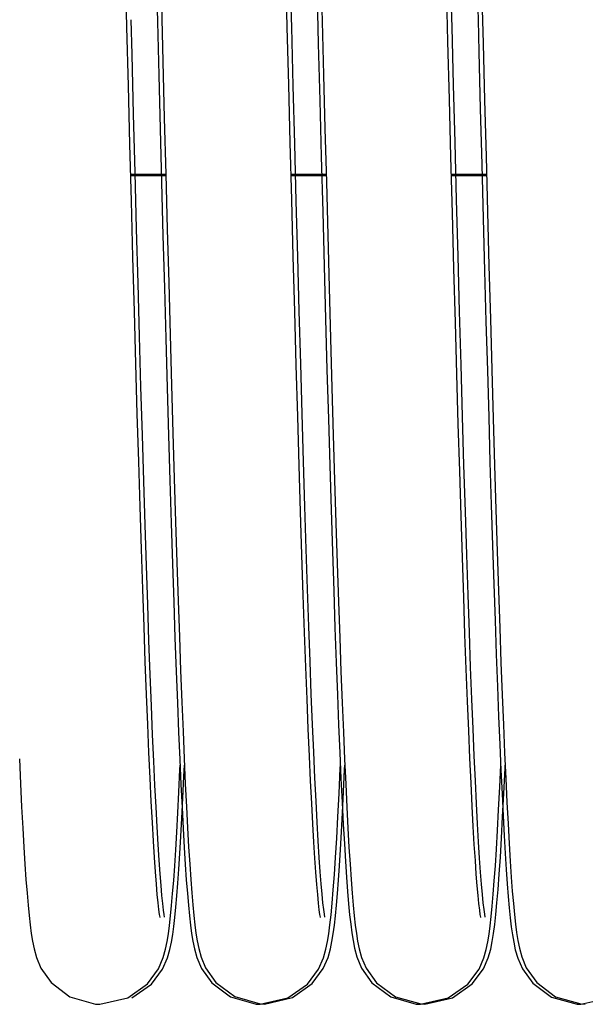
# Model space of a CAD drawing. Units: millimetres. Extents: x 52038 to 292684, y -13720 to 21215.
# Drawn here: x 56751 to 56798, y 1716 to 1799 of the extents above; entities that cross this region are included whole.
import ezdxf

# ---------------------------------------------------------------- set-up
doc = ezdxf.new("R2010")
doc.units = ezdxf.units.MM
doc.header["$LTSCALE"] = 977.777778
doc.layers.get('0').update_dxf_attribs({"linetype": 'CONTINUOUS'})

msp = doc.modelspace()

# ---------------------------------------------------------------- linework, layer by layer
at = {"color": 7, "linetype": 'Continuous'}
for p, q in [((56760.065, 1798.032), (56759.939, 1802.954)), ((56762.505, 1802.897), (56762.618, 1798.49)), ((56773.505, 1798.032), (56773.383, 1802.806)), ((56773.877, 1798.045), (56773.752, 1802.968)), ((56776.318, 1802.911), (56776.43, 1798.504)), ((56787.317, 1798.046), (56787.196, 1802.82)), ((56775.984, 1801.396), (56776.105, 1796.648)), ((56786.975, 1796.85), (56786.851, 1801.717)), ((56789.796, 1801.41), (56789.917, 1796.662)), ((56789.447, 1800.462), (56789.494, 1798.653)), ((56762.954, 1799.931), (56763.076, 1795.162)), ((56760.496, 1795.747), (56760.421, 1798.669)), ((56762.618, 1798.49), (56762.732, 1794.023)), ((56776.43, 1798.504), (56776.545, 1794.037)), ((56789.494, 1798.653), (56789.562, 1795.964)), ((56760.191, 1793.12), (56760.065, 1798.032)), ((56773.629, 1793.21), (56773.505, 1798.032)), ((56774.003, 1793.134), (56773.877, 1798.045)), ((56787.441, 1793.223), (56787.317, 1798.046)), ((56787.1, 1791.995), (56786.975, 1796.85)), ((56776.105, 1796.648), (56776.227, 1791.907)), ((56789.917, 1796.662), (56790.039, 1791.921)), ((56760.625, 1790.749), (56760.496, 1795.747)), ((56789.562, 1795.964), (56789.685, 1791.192)), ((56763.076, 1795.162), (56763.198, 1790.417)), ((56762.732, 1794.023), (56762.848, 1789.528)), ((56776.545, 1794.037), (56776.661, 1789.542)), ((56760.317, 1788.251), (56760.191, 1793.12)), ((56773.754, 1788.376), (56773.629, 1793.21)), ((56774.129, 1788.265), (56774.003, 1793.134)), ((56787.566, 1788.39), (56787.441, 1793.223)), ((56776.227, 1791.907), (56776.349, 1787.202)), ((56787.225, 1787.184), (56787.1, 1791.995)), ((56790.039, 1791.921), (56790.161, 1787.216)), ((56789.685, 1791.192), (56789.806, 1786.535)), ((56760.752, 1785.875), (56760.625, 1790.749)), ((56763.198, 1790.417), (56763.32, 1785.724)), ((56762.848, 1789.528), (56762.965, 1785.038)), ((56776.661, 1789.542), (56776.778, 1785.052)), ((56760.443, 1783.458), (56760.317, 1788.251)), ((56773.88, 1783.572), (56773.754, 1788.376)), ((56774.255, 1783.472), (56774.129, 1788.265)), ((56787.692, 1783.586), (56787.566, 1788.39)), ((56776.349, 1787.202), (56776.471, 1782.564)), ((56787.35, 1782.446), (56787.225, 1787.184)), ((56790.161, 1787.216), (56790.283, 1782.578)), ((56789.806, 1786.535), (56789.925, 1782.005)), ((56760.386, 1785.605), (56762.951, 1785.605)), ((56760.877, 1781.14), (56760.752, 1785.875)), ((56760.759, 1785.619), (56763.323, 1785.619)), ((56763.32, 1785.724), (56763.442, 1781.114)), ((56773.826, 1785.605), (56776.391, 1785.605)), ((56774.199, 1785.619), (56776.763, 1785.619)), ((56787.266, 1785.605), (56789.831, 1785.605)), ((56787.639, 1785.619), (56790.203, 1785.619)), ((56762.965, 1785.038), (56763.083, 1780.589)), ((56776.778, 1785.052), (56776.895, 1780.603)), ((56760.568, 1778.772), (56760.443, 1783.458)), ((56774.006, 1778.837), (56773.88, 1783.572)), ((56774.38, 1778.786), (56774.255, 1783.472)), ((56787.818, 1778.851), (56787.692, 1783.586)), ((56776.471, 1782.564), (56776.592, 1778.021)), ((56787.473, 1777.813), (56787.35, 1782.446)), ((56789.925, 1782.005), (56790.043, 1777.613)), ((56790.283, 1782.578), (56790.404, 1778.035)), ((56761, 1776.56), (56760.877, 1781.14)), ((56763.083, 1780.589), (56763.201, 1776.214)), ((56763.442, 1781.114), (56763.563, 1776.616)), ((56776.895, 1780.603), (56777.013, 1776.228)), ((56760.691, 1774.221), (56760.568, 1778.772)), ((56774.132, 1774.21), (56774.006, 1778.837)), ((56774.504, 1774.235), (56774.38, 1778.786)), ((56787.944, 1774.224), (56787.818, 1778.851)), ((56776.592, 1778.021), (56776.712, 1773.601)), ((56790.404, 1778.035), (56790.525, 1773.615)), ((56787.596, 1773.311), (56787.473, 1777.813)), ((56790.043, 1777.613), (56790.159, 1773.369)), ((56761.121, 1772.147), (56761, 1776.56)), ((56763.201, 1776.214), (56763.318, 1771.945)), ((56763.563, 1776.616), (56763.682, 1772.255)), ((56777.013, 1776.228), (56777.13, 1771.959)), ((56760.813, 1769.833), (56760.691, 1774.221)), ((56774.256, 1769.726), (56774.132, 1774.21)), ((56774.626, 1769.847), (56774.504, 1774.235)), ((56788.069, 1769.74), (56787.944, 1774.224)), ((56776.712, 1773.601), (56776.831, 1769.328)), ((56787.718, 1768.968), (56787.596, 1773.311)), ((56790.159, 1773.369), (56790.273, 1769.281)), ((56790.525, 1773.615), (56790.644, 1769.342)), ((56761.241, 1767.911), (56761.121, 1772.147)), ((56763.682, 1772.255), (56763.8, 1768.055)), ((56763.318, 1771.945), (56763.434, 1767.813)), ((56777.13, 1771.959), (56777.246, 1767.826)), ((56760.933, 1765.632), (56760.813, 1769.833)), ((56774.38, 1765.419), (56774.256, 1769.726)), ((56774.746, 1765.646), (56774.626, 1769.847)), ((56788.192, 1765.432), (56788.069, 1769.74)), ((56776.831, 1769.328), (56776.948, 1765.227)), ((56787.837, 1764.806), (56787.718, 1768.968)), ((56790.273, 1769.281), (56790.385, 1765.357)), ((56790.644, 1769.342), (56790.761, 1765.241)), ((56763.8, 1768.055), (56763.916, 1764.039)), ((56761.358, 1763.862), (56761.241, 1767.911)), ((56763.434, 1767.813), (56763.549, 1763.843)), ((56777.246, 1767.826), (56777.361, 1763.857)), ((56761.051, 1761.638), (56760.933, 1765.632)), ((56774.863, 1761.651), (56774.746, 1765.646)), ((56774.501, 1761.317), (56774.38, 1765.419)), ((56776.948, 1765.227), (56777.064, 1761.316)), ((56787.955, 1760.845), (56787.837, 1764.806)), ((56788.313, 1761.331), (56788.192, 1765.432)), ((56790.385, 1765.357), (56790.495, 1761.601)), ((56790.761, 1765.241), (56790.876, 1761.33)), ((56761.473, 1760.008), (56761.358, 1763.862)), ((56763.549, 1763.843), (56763.661, 1760.06)), ((56763.916, 1764.039), (56764.029, 1760.222)), ((56777.361, 1763.857), (56777.474, 1760.074)), ((56761.166, 1757.859), (56761.051, 1761.638)), ((56774.978, 1757.873), (56774.863, 1761.651)), ((56790.495, 1761.601), (56790.604, 1758.018)), ((56774.619, 1757.446), (56774.501, 1761.317)), ((56777.064, 1761.316), (56777.177, 1757.609)), ((56788.07, 1757.099), (56787.955, 1760.845)), ((56788.431, 1757.459), (56788.313, 1761.331)), ((56790.876, 1761.33), (56790.989, 1757.623)), ((56761.586, 1756.353), (56761.473, 1760.008)), ((56763.661, 1760.06), (56763.772, 1756.472)), ((56764.029, 1760.222), (56764.14, 1756.607)), ((56777.474, 1760.074), (56777.584, 1756.486)), ((56761.279, 1754.295), (56761.166, 1757.859)), ((56774.734, 1753.824), (56774.619, 1757.446)), ((56775.091, 1754.309), (56774.978, 1757.873)), ((56777.177, 1757.609), (56777.287, 1754.107)), ((56788.546, 1753.838), (56788.431, 1757.459)), ((56790.604, 1758.018), (56790.711, 1754.612)), ((56790.989, 1757.623), (56791.099, 1754.12)), ((56763.772, 1756.472), (56763.88, 1753.077)), ((56764.14, 1756.607), (56764.249, 1753.193)), ((56777.584, 1756.486), (56777.693, 1753.091)), ((56788.182, 1753.567), (56788.07, 1757.099)), ((56761.697, 1752.903), (56761.586, 1756.353)), ((56761.389, 1750.944), (56761.279, 1754.295)), ((56775.201, 1750.958), (56775.091, 1754.309)), ((56777.287, 1754.107), (56777.395, 1750.807)), ((56790.711, 1754.612), (56790.816, 1751.385)), ((56791.099, 1754.12), (56791.208, 1750.821)), ((56764.249, 1753.193), (56764.356, 1749.977)), ((56774.846, 1750.452), (56774.734, 1753.824)), ((56788.293, 1750.25), (56788.182, 1753.567)), ((56788.658, 1750.466), (56788.546, 1753.838)), ((56761.805, 1749.659), (56761.697, 1752.903)), ((56763.88, 1753.077), (56763.987, 1749.877)), ((56777.693, 1753.091), (56777.799, 1749.891)), ((56761.497, 1747.804), (56761.389, 1750.944)), ((56775.309, 1747.817), (56775.201, 1750.958)), ((56777.395, 1750.807), (56777.502, 1747.708)), ((56790.816, 1751.385), (56790.92, 1748.338)), ((56791.208, 1750.821), (56791.314, 1747.722)), ((56763.987, 1749.877), (56764.091, 1746.868)), ((56764.356, 1749.977), (56764.461, 1746.957)), ((56774.954, 1747.32), (56774.846, 1750.452)), ((56777.799, 1749.891), (56777.904, 1746.882)), ((56788.4, 1747.145), (56788.293, 1750.25)), ((56788.767, 1747.334), (56788.658, 1750.466)), ((56761.912, 1746.624), (56761.805, 1749.659)), ((56790.92, 1748.338), (56791.021, 1745.472)), ((56761.603, 1744.87), (56761.497, 1747.804)), ((56775.415, 1744.884), (56775.309, 1747.817)), ((56777.502, 1747.708), (56777.606, 1744.806)), ((56788.872, 1744.43), (56788.767, 1747.334)), ((56791.314, 1747.722), (56791.418, 1744.82)), ((56762.016, 1743.796), (56761.912, 1746.624)), ((56764.091, 1746.868), (56764.194, 1744.049)), ((56764.461, 1746.957), (56764.564, 1744.129)), ((56775.06, 1744.416), (56774.954, 1747.32)), ((56777.904, 1746.882), (56778.006, 1744.062)), ((56788.506, 1744.249), (56788.4, 1747.145)), ((56761.707, 1742.14), (56761.603, 1744.87)), ((56775.519, 1742.154), (56775.415, 1744.884)), ((56791.021, 1745.472), (56791.121, 1742.785)), ((56764.194, 1744.049), (56764.294, 1741.416)), ((56764.564, 1744.129), (56764.664, 1741.489)), ((56775.163, 1741.729), (56775.06, 1744.416)), ((56777.606, 1744.806), (56777.708, 1742.097)), ((56778.006, 1744.062), (56778.107, 1741.43)), ((56788.61, 1741.56), (56788.506, 1744.249)), ((56788.975, 1741.743), (56788.872, 1744.43)), ((56791.418, 1744.82), (56791.52, 1742.111)), ((56762.118, 1741.175), (56762.016, 1743.796)), ((56791.121, 1742.785), (56791.22, 1740.276)), ((56761.809, 1739.609), (56761.707, 1742.14)), ((56775.264, 1739.25), (56775.163, 1741.729)), ((56775.621, 1739.623), (56775.519, 1742.154)), ((56777.708, 1742.097), (56777.808, 1739.575)), ((56788.711, 1739.073), (56788.61, 1741.56)), ((56789.076, 1739.264), (56788.975, 1741.743)), ((56791.52, 1742.111), (56791.621, 1739.589)), ((56762.217, 1738.759), (56762.118, 1741.175)), ((56764.294, 1741.416), (56764.393, 1738.966)), ((56764.664, 1741.489), (56764.764, 1739.032)), ((56778.107, 1741.43), (56778.206, 1738.979)), ((56791.22, 1740.276), (56791.317, 1737.944)), ((56761.908, 1737.273), (56761.809, 1739.609)), ((56775.362, 1736.97), (56775.264, 1739.25)), ((56775.721, 1737.286), (56775.621, 1739.623)), ((56777.808, 1739.575), (56777.907, 1737.237)), ((56789.174, 1736.983), (56789.076, 1739.264)), ((56791.621, 1739.589), (56791.719, 1737.251)), ((56762.314, 1736.542), (56762.217, 1738.759)), ((56764.393, 1738.966), (56764.491, 1736.694)), ((56764.764, 1739.032), (56764.861, 1736.754)), ((56778.206, 1738.979), (56778.303, 1736.708)), ((56788.81, 1736.783), (56788.711, 1739.073)), ((56791.317, 1737.944), (56791.412, 1735.785)), ((56751.049, 1736.74), (56751.145, 1734.635)), ((56762.006, 1735.127), (56761.908, 1737.273)), ((56764.491, 1736.694), (56764.587, 1734.597)), ((56764.861, 1736.754), (56764.957, 1734.649)), ((56775.458, 1734.885), (56775.362, 1736.97)), ((56775.819, 1735.141), (56775.721, 1737.286)), ((56777.907, 1737.237), (56778.004, 1735.077)), ((56778.303, 1736.708), (56778.399, 1734.611)), ((56788.907, 1734.687), (56788.81, 1736.783)), ((56789.27, 1734.899), (56789.174, 1736.983)), ((56791.719, 1737.251), (56791.816, 1735.091)), ((56762.408, 1734.519), (56762.314, 1736.542)), ((56764.41, 1733.957), (56764.498, 1735.84)), ((56764.498, 1735.84), (56764.514, 1736.197)), ((56764.843, 1735.263), (56764.886, 1736.214)), ((56777.843, 1733.819), (56777.943, 1735.952)), ((56777.943, 1735.952), (56777.954, 1736.199)), ((56778.222, 1733.971), (56778.31, 1735.854)), ((56778.31, 1735.854), (56778.326, 1736.211)), ((56791.31, 1734.383), (56791.394, 1736.196)), ((56791.412, 1735.785), (56791.505, 1733.796)), ((56791.655, 1733.833), (56791.755, 1735.966)), ((56791.755, 1735.966), (56791.766, 1736.213)), ((56762.102, 1733.172), (56762.006, 1735.127)), ((56764.757, 1733.45), (56764.843, 1735.263)), ((56775.915, 1733.186), (56775.819, 1735.141)), ((56778.004, 1735.077), (56778.1, 1733.09)), ((56791.816, 1735.091), (56791.912, 1733.104)), ((56751.145, 1734.635), (56751.239, 1732.702)), ((56762.5, 1732.685), (56762.408, 1734.519)), ((56764.587, 1734.597), (56764.681, 1732.67)), ((56764.957, 1734.649), (56765.052, 1732.716)), ((56775.551, 1732.992), (56775.458, 1734.885)), ((56778.399, 1734.611), (56778.493, 1732.684)), ((56789.002, 1732.782), (56788.907, 1734.687)), ((56789.364, 1733.006), (56789.27, 1734.899)), ((56791.216, 1732.464), (56791.31, 1734.383)), ((56764.322, 1732.21), (56764.41, 1733.957)), ((56764.671, 1731.77), (56764.757, 1733.45)), ((56777.744, 1731.864), (56777.843, 1733.819)), ((56778.135, 1732.224), (56778.222, 1733.971)), ((56791.505, 1733.796), (56791.597, 1731.975)), ((56791.557, 1731.878), (56791.655, 1733.833)), ((56751.239, 1732.702), (56751.332, 1730.938)), ((56762.196, 1731.41), (56762.102, 1733.172)), ((56762.59, 1731.033), (56762.5, 1732.685)), ((56764.681, 1732.67), (56764.774, 1730.912)), ((56765.052, 1732.716), (56765.145, 1730.952)), ((56775.642, 1731.286), (56775.551, 1732.992)), ((56776.008, 1731.423), (56775.915, 1733.186)), ((56778.1, 1733.09), (56778.194, 1731.274)), ((56778.493, 1732.684), (56778.586, 1730.926)), ((56789.094, 1731.071), (56789.002, 1732.782)), ((56789.455, 1731.3), (56789.364, 1733.006)), ((56791.912, 1733.104), (56792.006, 1731.288)), ((56764.236, 1730.599), (56764.322, 1732.21)), ((56764.586, 1730.221), (56764.671, 1731.77)), ((56777.647, 1730.087), (56777.744, 1731.864)), ((56778.048, 1730.613), (56778.135, 1732.224)), ((56791.123, 1730.727), (56791.216, 1732.464)), ((56791.459, 1730.101), (56791.557, 1731.878)), ((56791.597, 1731.975), (56791.687, 1730.317)), ((56751.332, 1730.938), (56751.423, 1729.341)), ((56762.286, 1729.84), (56762.196, 1731.41)), ((56762.676, 1729.557), (56762.59, 1731.033)), ((56764.774, 1730.912), (56764.865, 1729.318)), ((56765.145, 1730.952), (56765.236, 1729.355)), ((56775.731, 1729.762), (56775.642, 1731.286)), ((56776.098, 1729.854), (56776.008, 1731.423)), ((56778.194, 1731.274), (56778.287, 1729.626)), ((56778.586, 1730.926), (56778.677, 1729.332)), ((56789.183, 1729.555), (56789.094, 1731.071)), ((56789.543, 1729.776), (56789.455, 1731.3)), ((56792.006, 1731.288), (56792.099, 1729.639)), ((56764.15, 1729.12), (56764.236, 1730.599)), ((56764.502, 1728.8), (56764.586, 1730.221)), ((56777.551, 1728.483), (56777.647, 1730.087)), ((56777.963, 1729.134), (56778.048, 1730.613)), ((56791.033, 1729.163), (56791.123, 1730.727)), ((56791.363, 1728.497), (56791.459, 1730.101)), ((56791.687, 1730.317), (56791.775, 1728.819)), ((56751.423, 1729.341), (56751.513, 1727.905)), ((56762.373, 1728.46), (56762.286, 1729.84)), ((56762.76, 1728.25), (56762.676, 1729.557)), ((56764.865, 1729.318), (56764.954, 1727.885)), ((56765.236, 1729.355), (56765.325, 1727.919)), ((56775.816, 1728.413), (56775.731, 1729.762)), ((56776.186, 1728.474), (56776.098, 1729.854)), ((56778.287, 1729.626), (56778.378, 1728.14)), ((56778.677, 1729.332), (56778.767, 1727.898)), ((56789.269, 1728.23), (56789.183, 1729.555)), ((56789.629, 1728.427), (56789.543, 1729.776)), ((56792.099, 1729.639), (56792.19, 1728.154)), ((56762.456, 1727.264), (56762.373, 1728.46)), ((56764.065, 1727.77), (56764.15, 1729.12)), ((56764.419, 1727.502), (56764.502, 1728.8)), ((56775.899, 1727.234), (56775.816, 1728.413)), ((56776.269, 1727.278), (56776.186, 1728.474)), ((56777.456, 1727.048), (56777.551, 1728.483)), ((56777.878, 1727.784), (56777.963, 1729.134)), ((56789.711, 1727.248), (56789.629, 1728.427)), ((56790.945, 1727.76), (56791.033, 1729.163)), ((56791.269, 1727.062), (56791.363, 1728.497)), ((56791.775, 1728.819), (56791.861, 1727.473)), ((56751.513, 1727.905), (56751.601, 1726.624)), ((56762.841, 1727.107), (56762.76, 1728.25)), ((56763.981, 1726.546), (56764.065, 1727.77)), ((56764.954, 1727.885), (56765.042, 1726.604)), ((56765.325, 1727.919), (56765.413, 1726.637)), ((56777.793, 1726.56), (56777.878, 1727.784)), ((56778.378, 1728.14), (56778.467, 1726.813)), ((56778.767, 1727.898), (56778.854, 1726.618)), ((56789.35, 1727.086), (56789.269, 1728.23)), ((56790.858, 1726.506), (56790.945, 1727.76)), ((56792.19, 1728.154), (56792.279, 1726.827)), ((56762.536, 1726.24), (56762.456, 1727.264)), ((56762.919, 1726.121), (56762.841, 1727.107)), ((56764.336, 1726.325), (56764.419, 1727.502)), ((56775.978, 1726.218), (56775.899, 1727.234)), ((56776.348, 1726.254), (56776.269, 1727.278)), ((56777.363, 1725.775), (56777.456, 1727.048)), ((56778.467, 1726.813), (56778.555, 1725.635)), ((56789.427, 1726.107), (56789.35, 1727.086)), ((56789.79, 1726.232), (56789.711, 1727.248)), ((56791.175, 1725.789), (56791.269, 1727.062)), ((56791.861, 1727.473), (56791.946, 1726.272)), ((56792.279, 1726.827), (56792.368, 1725.649)), ((56751.601, 1726.624), (56751.687, 1725.487)), ((56762.611, 1725.378), (56762.536, 1726.24)), ((56762.993, 1725.287), (56762.919, 1726.121)), ((56763.896, 1725.442), (56763.981, 1726.546)), ((56764.253, 1725.263), (56764.336, 1726.325)), ((56765.042, 1726.604), (56765.129, 1725.468)), ((56765.413, 1726.637), (56765.499, 1725.501)), ((56776.053, 1725.359), (56775.978, 1726.218)), ((56776.423, 1725.392), (56776.348, 1726.254)), ((56777.709, 1725.456), (56777.793, 1726.56)), ((56778.854, 1726.618), (56778.941, 1725.482)), ((56789.5, 1725.282), (56789.427, 1726.107)), ((56789.865, 1725.373), (56789.79, 1726.232)), ((56790.772, 1725.389), (56790.858, 1726.506)), ((56791.946, 1726.272), (56792.03, 1725.204)), ((56751.687, 1725.487), (56751.773, 1724.483)), ((56762.681, 1724.669), (56762.611, 1725.378)), ((56763.062, 1724.604), (56762.993, 1725.287)), ((56763.811, 1724.452), (56763.896, 1725.442)), ((56764.169, 1724.31), (56764.253, 1725.263)), ((56765.129, 1725.468), (56765.214, 1724.464)), ((56765.499, 1725.501), (56765.585, 1724.497)), ((56776.123, 1724.653), (56776.053, 1725.359)), ((56776.494, 1724.683), (56776.423, 1725.392)), ((56777.27, 1724.655), (56777.363, 1725.775)), ((56777.624, 1724.466), (56777.709, 1725.456)), ((56778.555, 1725.635), (56778.643, 1724.595)), ((56778.941, 1725.482), (56779.027, 1724.478)), ((56789.569, 1724.603), (56789.5, 1725.282)), ((56789.936, 1724.666), (56789.865, 1725.373)), ((56790.686, 1724.397), (56790.772, 1725.389)), ((56791.082, 1724.669), (56791.175, 1725.789)), ((56792.03, 1725.204), (56792.114, 1724.257)), ((56792.368, 1725.649), (56792.455, 1724.609)), ((56751.773, 1724.483), (56751.859, 1723.597)), ((56762.746, 1724.11), (56762.681, 1724.669)), ((56763.125, 1724.068), (56763.062, 1724.604)), ((56763.725, 1723.569), (56763.811, 1724.452)), ((56764.084, 1723.455), (56764.169, 1724.31)), ((56765.214, 1724.464), (56765.3, 1723.579)), ((56765.585, 1724.497), (56765.671, 1723.611)), ((56776.187, 1724.098), (56776.123, 1724.653)), ((56776.558, 1724.124), (56776.494, 1724.683)), ((56777.177, 1723.677), (56777.27, 1724.655)), ((56777.538, 1723.583), (56777.624, 1724.466)), ((56778.643, 1724.595), (56778.73, 1723.68)), ((56779.027, 1724.478), (56779.113, 1723.593)), ((56789.631, 1724.067), (56789.569, 1724.603)), ((56790, 1724.111), (56789.936, 1724.666)), ((56790.6, 1723.518), (56790.686, 1724.397)), ((56790.989, 1723.691), (56791.082, 1724.669)), ((56792.114, 1724.257), (56792.197, 1723.418)), ((56792.455, 1724.609), (56792.542, 1723.694)), ((56751.859, 1723.597), (56751.946, 1722.815)), ((56762.801, 1723.706), (56762.746, 1724.11)), ((56762.839, 1723.471), (56762.801, 1723.706)), ((56762.843, 1723.448), (56762.839, 1723.471)), ((56763.178, 1723.687), (56763.125, 1724.068)), ((56763.214, 1723.473), (56763.178, 1723.687)), ((56763.21, 1723.483), (56763.215, 1723.46)), ((56763.215, 1723.46), (56763.214, 1723.473)), ((56763.637, 1722.78), (56763.725, 1723.569)), ((56763.997, 1722.694), (56764.084, 1723.455)), ((56765.3, 1723.579), (56765.388, 1722.798)), ((56765.671, 1723.611), (56765.758, 1722.828)), ((56776.242, 1723.698), (56776.187, 1724.098)), ((56776.28, 1723.469), (56776.242, 1723.698)), ((56776.282, 1723.45), (56776.28, 1723.469)), ((56776.613, 1723.72), (56776.558, 1724.124)), ((56776.651, 1723.485), (56776.613, 1723.72)), ((56776.655, 1723.462), (56776.651, 1723.485)), ((56777.083, 1722.829), (56777.177, 1723.677)), ((56777.449, 1722.793), (56777.538, 1723.583)), ((56778.73, 1723.68), (56778.819, 1722.876)), ((56779.113, 1723.593), (56779.201, 1722.811)), ((56789.684, 1723.681), (56789.631, 1724.067)), ((56789.721, 1723.463), (56789.684, 1723.681)), ((56789.721, 1723.454), (56789.721, 1723.463)), ((56790.054, 1723.712), (56790, 1724.111)), ((56790.092, 1723.482), (56790.054, 1723.712)), ((56790.095, 1723.463), (56790.092, 1723.482)), ((56790.511, 1722.736), (56790.6, 1723.518)), ((56790.895, 1722.843), (56790.989, 1723.691)), ((56792.197, 1723.418), (56792.284, 1722.673)), ((56792.542, 1723.694), (56792.631, 1722.889)), ((56751.946, 1722.815), (56752.038, 1722.115)), ((56763.543, 1722.074), (56763.637, 1722.78)), ((56763.904, 1722.012), (56763.997, 1722.694)), ((56765.388, 1722.798), (56765.481, 1722.1)), ((56765.758, 1722.828), (56765.851, 1722.129)), ((56776.985, 1722.088), (56777.083, 1722.829)), ((56777.355, 1722.088), (56777.449, 1722.793)), ((56778.819, 1722.876), (56778.912, 1722.161)), ((56779.201, 1722.811), (56779.293, 1722.114)), ((56790.417, 1722.038), (56790.511, 1722.736)), ((56790.797, 1722.102), (56790.895, 1722.843)), ((56792.284, 1722.673), (56792.375, 1722.001)), ((56792.631, 1722.889), (56792.724, 1722.175)), ((56752.038, 1722.115), (56752.142, 1721.468)), ((56763.437, 1721.429), (56763.543, 1722.074)), ((56763.799, 1721.386), (56763.904, 1722.012)), ((56765.481, 1722.1), (56765.584, 1721.457)), ((56765.851, 1722.129), (56765.955, 1721.482)), ((56776.876, 1721.421), (56776.985, 1722.088)), ((56777.25, 1721.442), (56777.355, 1722.088)), ((56778.912, 1722.161), (56779.016, 1721.506)), ((56779.293, 1722.114), (56779.397, 1721.471)), ((56790.312, 1721.4), (56790.417, 1722.038)), ((56790.688, 1721.435), (56790.797, 1722.102)), ((56792.375, 1722.001), (56792.481, 1721.367)), ((56792.724, 1722.175), (56792.828, 1721.52)), ((56752.142, 1721.468), (56752.275, 1720.819)), ((56763.307, 1720.798), (56763.437, 1721.429)), ((56763.668, 1720.766), (56763.799, 1721.386)), ((56765.584, 1721.457), (56765.717, 1720.812)), ((56765.955, 1721.482), (56766.088, 1720.833)), ((56776.742, 1720.777), (56776.876, 1721.421)), ((56777.119, 1720.812), (56777.25, 1721.442)), ((56779.016, 1721.506), (56779.146, 1720.861)), ((56779.397, 1721.471), (56779.529, 1720.826)), ((56790.181, 1720.774), (56790.312, 1721.4)), ((56790.554, 1720.791), (56790.688, 1721.435)), ((56792.481, 1721.367), (56792.617, 1720.729)), ((56792.828, 1721.52), (56792.958, 1720.875)), ((56752.275, 1720.819), (56752.475, 1720.105)), ((56752.475, 1720.105), (56752.849, 1719.207)), ((56763.107, 1720.091), (56763.307, 1720.798)), ((56763.465, 1720.062), (56763.668, 1720.766)), ((56765.717, 1720.812), (56765.92, 1720.091)), ((56766.088, 1720.833), (56766.287, 1720.119)), ((56766.287, 1720.119), (56766.661, 1719.221)), ((56776.538, 1720.062), (56776.742, 1720.777)), ((56776.92, 1720.105), (56777.119, 1720.812)), ((56779.146, 1720.861), (56779.345, 1720.134)), ((56779.345, 1720.134), (56779.727, 1719.211)), ((56779.529, 1720.826), (56779.732, 1720.104)), ((56789.98, 1720.067), (56790.181, 1720.774)), ((56790.35, 1720.076), (56790.554, 1720.791)), ((56792.617, 1720.729), (56792.822, 1720.025)), ((56792.958, 1720.875), (56793.158, 1720.148)), ((56793.158, 1720.148), (56793.539, 1719.225)), ((56762.709, 1719.151), (56763.107, 1720.091)), ((56763.056, 1719.118), (56763.465, 1720.062)), ((56765.92, 1720.091), (56766.303, 1719.179)), ((56776.131, 1719.117), (56776.538, 1720.062)), ((56776.521, 1719.165), (56776.92, 1720.105)), ((56779.732, 1720.104), (56780.116, 1719.193)), ((56789.575, 1719.125), (56789.98, 1720.067)), ((56789.943, 1719.131), (56790.35, 1720.076)), ((56792.822, 1720.025), (56793.208, 1719.133)), ((56752.849, 1719.207), (56753.705, 1717.992)), ((56761.788, 1717.894), (56762.709, 1719.151)), ((56762.118, 1717.865), (56763.056, 1719.118)), ((56766.303, 1719.179), (56767.176, 1717.959)), ((56766.661, 1719.221), (56767.518, 1718.006)), ((56775.2, 1717.865), (56776.131, 1719.117)), ((56775.6, 1717.908), (56776.521, 1719.165)), ((56779.727, 1719.211), (56780.596, 1717.981)), ((56780.116, 1719.193), (56780.989, 1717.973)), ((56788.645, 1717.871), (56789.575, 1719.125)), ((56789.012, 1717.879), (56789.943, 1719.131)), ((56793.208, 1719.133), (56794.086, 1717.928)), ((56793.539, 1719.225), (56794.408, 1717.995)), ((56753.705, 1717.992), (56755.282, 1716.799)), ((56760.141, 1716.718), (56761.788, 1717.894)), ((56760.471, 1716.711), (56762.118, 1717.865)), ((56767.176, 1717.959), (56768.754, 1716.783)), ((56767.518, 1718.006), (56769.094, 1716.813)), ((56773.552, 1716.704), (56775.2, 1717.865)), ((56773.953, 1716.731), (56775.6, 1717.908)), ((56780.596, 1717.981), (56782.174, 1716.793)), ((56780.989, 1717.973), (56782.567, 1716.797)), ((56786.997, 1716.707), (56788.645, 1717.871)), ((56787.365, 1716.718), (56789.012, 1717.879)), ((56794.086, 1717.928), (56795.664, 1716.768)), ((56794.408, 1717.995), (56795.986, 1716.807)), ((56769.094, 1716.813), (56771.241, 1716.197)), ((56795.986, 1716.807), (56798.122, 1716.197)), ((56755.282, 1716.799), (56757.429, 1716.183)), ((56757.429, 1716.183), (56757.793, 1716.17)), ((56757.793, 1716.17), (56760.141, 1716.718)), ((56768.754, 1716.783), (56770.886, 1716.182)), ((56770.886, 1716.182), (56771.233, 1716.17)), ((56771.234, 1716.17), (56773.552, 1716.704)), ((56771.241, 1716.197), (56771.606, 1716.184)), ((56771.606, 1716.184), (56773.953, 1716.731)), ((56782.174, 1716.793), (56784.31, 1716.183)), ((56782.567, 1716.797), (56784.698, 1716.196)), ((56784.31, 1716.183), (56784.673, 1716.17)), ((56784.673, 1716.17), (56786.997, 1716.707)), ((56784.698, 1716.196), (56785.046, 1716.184)), ((56785.046, 1716.184), (56787.365, 1716.718)), ((56795.664, 1716.768), (56797.789, 1716.18)), ((56797.789, 1716.18), (56798.113, 1716.17)), ((56798.114, 1716.17), (56800.418, 1716.697)), ((56798.122, 1716.197), (56798.486, 1716.184))]:
    msp.add_line(p, q, dxfattribs=at)
at = {"color": 9, "linetype": 'Continuous'}
for p, q in [((56760.384, 1785.716), (56762.948, 1785.716)), ((56760.756, 1785.73), (56763.32, 1785.73)), ((56773.824, 1785.716), (56776.388, 1785.716)), ((56774.196, 1785.73), (56776.76, 1785.73)), ((56787.264, 1785.716), (56789.828, 1785.716)), ((56787.636, 1785.73), (56790.2, 1785.73))]:
    msp.add_line(p, q, dxfattribs=at)

doc.saveas('drawing.dxf')
